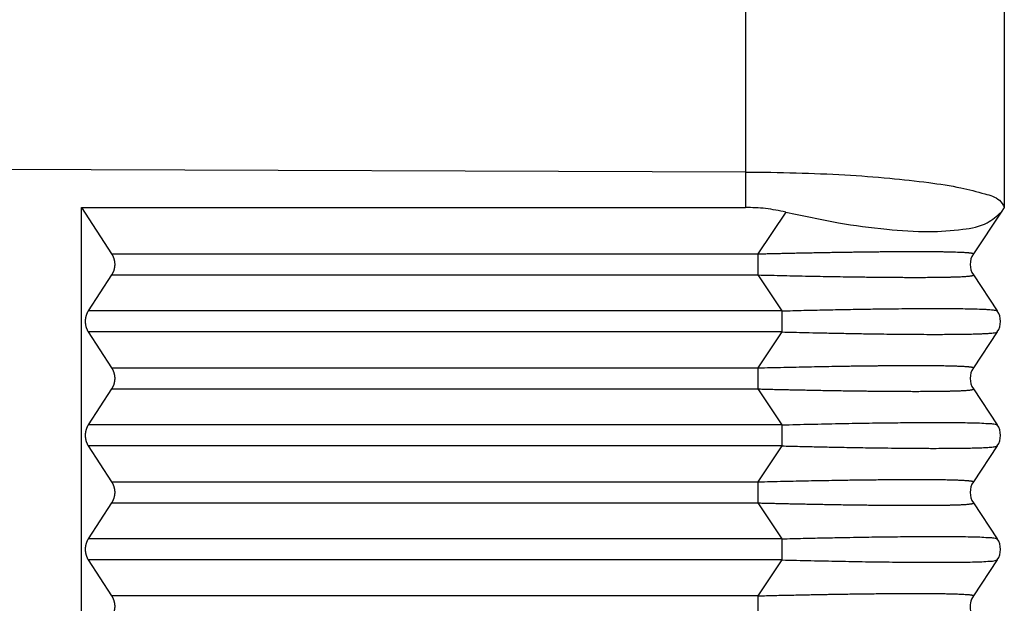
# Model space of a CAD drawing. Units: millimetres. Extents: x -1083 to -786, y 899 to 1109.
# Drawn here: x -1035 to -1023, y 970 to 977 of the extents above; entities that cross this region are included whole.
import ezdxf

# ---------------------------------------------------------------- set-up
doc = ezdxf.new("R2010")
doc.units = ezdxf.units.MM

# ---------------------------------------------------------------- blocks, each defined once
blk = doc.blocks.new('MGVE_16_25__3', base_point=(-2100.5, 1902.439))
at = {"color": 7, "linetype": 'Continuous'}
for p, q in [((-2051.817, 1969.734), (-2051.817, 1950.371)), ((-2045, 1958.439), (-2045, 1949.45)), ((-2051.817, 1950.371), (-2071.5, 1950.439)), ((-2051.817, 1950.371), (-2051.817, 1949.439)), ((-2045, 1949.45), (-2045, 1949.439)), ((-2069.294, 1949.439), (-2051.817, 1949.439)), ((-2069.294, 1949.439), (-2068.5, 1948.216)), ((-2069.294, 1931.439), (-2069.294, 1949.439)), ((-2050.753, 1949.317), (-2051.487, 1948.216)), ((-2045.082, 1949.317), (-2045.815, 1948.216)), ((-2045, 1949.439), (-2045.082, 1949.317)), ((-2068.5, 1948.216), (-2051.487, 1948.216)), ((-2068.5, 1947.662), (-2069.114, 1946.716)), ((-2068.5, 1947.662), (-2051.487, 1947.662)), ((-2051.487, 1947.662), (-2050.857, 1946.716)), ((-2045.815, 1947.662), (-2045.185, 1946.716)), ((-2050.857, 1946.716), (-2069.114, 1946.716)), ((-2069.114, 1946.162), (-2068.5, 1945.216)), ((-2050.857, 1946.162), (-2069.114, 1946.162)), ((-2050.857, 1946.162), (-2051.487, 1945.216)), ((-2045.185, 1946.162), (-2045.815, 1945.216)), ((-2068.5, 1945.216), (-2051.487, 1945.216)), ((-2068.5, 1944.662), (-2069.114, 1943.716)), ((-2068.5, 1944.662), (-2051.487, 1944.662)), ((-2051.487, 1944.662), (-2050.857, 1943.716)), ((-2045.815, 1944.662), (-2045.185, 1943.716)), ((-2050.857, 1943.716), (-2069.114, 1943.716)), ((-2069.114, 1943.162), (-2068.5, 1942.216)), ((-2050.857, 1943.162), (-2069.114, 1943.162)), ((-2050.857, 1943.162), (-2051.487, 1942.216)), ((-2045.185, 1943.162), (-2045.815, 1942.216)), ((-2068.5, 1942.216), (-2051.487, 1942.216)), ((-2068.5, 1941.662), (-2069.114, 1940.716)), ((-2068.5, 1941.662), (-2051.487, 1941.662)), ((-2051.487, 1941.662), (-2050.857, 1940.716)), ((-2045.815, 1941.662), (-2045.185, 1940.716)), ((-2050.857, 1940.716), (-2069.114, 1940.716)), ((-2069.114, 1940.162), (-2068.5, 1939.216)), ((-2050.857, 1940.162), (-2069.114, 1940.162)), ((-2050.857, 1940.162), (-2051.487, 1939.216)), ((-2045.185, 1940.162), (-2045.815, 1939.216)), ((-2051.487, 1939.216), (-2068.5, 1939.216))]:
    blk.add_line(p, q, dxfattribs=at)
for centre, start, end in [((-2045.399, 1947.939), 146.3099, 213.6901), ((-2045.601, 1946.439), 326.3099, 33.6901), ((-2045.399, 1944.939), 146.3099, 213.6901), ((-2045.601, 1943.439), 326.3099, 33.6901), ((-2045.399, 1941.939), 146.3099, 213.6901), ((-2045.601, 1940.439), 326.3099, 33.6901), ((-2045.399, 1938.939), 146.3099, 193.1939)]:
    blk.add_arc(centre, 0.5, start, end, dxfattribs=at)
for points, knots in [([(-2051.817, 1950.371), (-2051.37, 1950.367), (-2050.496, 1950.357), (-2049.229, 1950.302), (-2048.063, 1950.219), (-2047.047, 1950.107), (-2046.203, 1949.982), (-2045.598, 1949.819), (-2045.153, 1949.701), (-2045.039, 1949.514), (-2045, 1949.45)], [0, 0, 0, 0, 1.339469, 2.623366, 3.804999, 4.841778, 5.697156, 6.342985, 6.764297, 6.983813, 6.983813, 6.983813, 6.983813]), ([(-2050.753, 1949.317), (-2050.929, 1949.352), (-2051.28, 1949.424), (-2051.638, 1949.434), (-2051.817, 1949.439)], [0, 0, 0, 0, 0.537432, 1.072036, 1.072036, 1.072036, 1.072036]), ([(-2050.753, 1949.317), (-2050.293, 1949.217), (-2049.413, 1949.027), (-2048.155, 1948.856), (-2047.054, 1948.784), (-2046.173, 1948.839), (-2045.483, 1948.959), (-2045.198, 1949.213), (-2045.082, 1949.317)], [0, 0, 0, 0, 1.413776, 2.699379, 3.808877, 4.705714, 5.372425, 5.83291, 5.83291, 5.83291, 5.83291]), ([(-2068.5, 1948.216), (-2068.497, 1948.212), (-2068.491, 1948.202), (-2068.482, 1948.187), (-2068.474, 1948.171), (-2068.466, 1948.155), (-2068.459, 1948.139), (-2068.452, 1948.122), (-2068.446, 1948.105), (-2068.44, 1948.087), (-2068.435, 1948.069), (-2068.431, 1948.051), (-2068.427, 1948.033), (-2068.424, 1948.014), (-2068.421, 1947.996), (-2068.42, 1947.977), (-2068.419, 1947.958), (-2068.418, 1947.939), (-2068.419, 1947.92), (-2068.42, 1947.901), (-2068.421, 1947.883), (-2068.424, 1947.864), (-2068.427, 1947.845), (-2068.431, 1947.827), (-2068.435, 1947.809), (-2068.44, 1947.791), (-2068.446, 1947.774), (-2068.452, 1947.756), (-2068.459, 1947.74), (-2068.466, 1947.723), (-2068.474, 1947.707), (-2068.482, 1947.692), (-2068.491, 1947.676), (-2068.497, 1947.667), (-2068.5, 1947.662)], [0, 0, 0, 0, 0.0172897, 0.0347666, 0.0524222, 0.0702472, 0.0882318, 0.1063653, 0.1246366, 0.1430338, 0.1615445, 0.1801556, 0.1988539, 0.2176255, 0.236456, 0.2553312, 0.2742361, 0.293156, 0.312076, 0.3309809, 0.3498561, 0.3686866, 0.3874582, 0.4061565, 0.4247676, 0.4432783, 0.4616755, 0.4799468, 0.4980803, 0.5160649, 0.5338899, 0.5515455, 0.5690224, 0.5863121, 0.5863121, 0.5863121, 0.5863121]), ([(-2051.487, 1948.216), (-2051.487, 1948.196), (-2051.488, 1948.153), (-2051.489, 1948.098), (-2051.489, 1948.051), (-2051.489, 1948.014), (-2051.489, 1947.977), (-2051.489, 1947.939), (-2051.489, 1947.901), (-2051.489, 1947.864), (-2051.489, 1947.827), (-2051.489, 1947.78), (-2051.488, 1947.725), (-2051.487, 1947.682), (-2051.487, 1947.662)], [0, 0, 0, 0, 0.0614141, 0.1293645, 0.1652657, 0.2020992, 0.2395692, 0.277362, 0.3151548, 0.3526249, 0.3894583, 0.4253596, 0.4933099, 0.5547241, 0.5547241, 0.5547241, 0.5547241]), ([(-2051.487, 1948.216), (-2051.441, 1948.218), (-2051.347, 1948.22), (-2051.203, 1948.223), (-2051.051, 1948.227), (-2050.892, 1948.23), (-2050.726, 1948.234), (-2050.555, 1948.238), (-2050.379, 1948.242), (-2050.199, 1948.245), (-2050.014, 1948.249), (-2049.825, 1948.252), (-2049.634, 1948.256), (-2049.44, 1948.259), (-2049.265, 1948.262), (-2049.109, 1948.264), (-2048.968, 1948.266), (-2048.821, 1948.268), (-2048.667, 1948.27), (-2048.509, 1948.272), (-2048.346, 1948.274), (-2048.18, 1948.276), (-2048.012, 1948.277), (-2047.842, 1948.278), (-2047.673, 1948.279), (-2047.504, 1948.28), (-2047.341, 1948.28), (-2047.185, 1948.28), (-2047.039, 1948.279), (-2046.901, 1948.278), (-2046.77, 1948.277), (-2046.648, 1948.275), (-2046.533, 1948.274), (-2046.427, 1948.271), (-2046.329, 1948.269), (-2046.239, 1948.266), (-2046.16, 1948.263), (-2046.093, 1948.259), (-2046.038, 1948.256), (-2045.99, 1948.253), (-2045.949, 1948.249), (-2045.916, 1948.246), (-2045.887, 1948.242), (-2045.863, 1948.239), (-2045.844, 1948.235), (-2045.83, 1948.231), (-2045.821, 1948.227), (-2045.816, 1948.224), (-2045.813, 1948.22), (-2045.815, 1948.218), (-2045.815, 1948.216)], [0, 0, 0, 0, 0.13703, 0.281973, 0.434288, 0.593429, 0.758854, 0.930018, 1.106378, 1.287391, 1.472512, 1.661197, 1.852905, 2.04709, 2.243209, 2.375914, 2.516682, 2.66453, 2.818475, 2.977531, 3.140716, 3.307047, 3.475539, 3.645209, 3.815074, 3.984152, 4.151458, 4.305037, 4.451005, 4.589267, 4.719726, 4.842286, 4.956851, 5.063325, 5.161614, 5.251624, 5.333261, 5.397461, 5.453063, 5.500699, 5.541, 5.574599, 5.602129, 5.627139, 5.647147, 5.662214, 5.670006, 5.675871, 5.679574, 5.683293, 5.683293, 5.683293, 5.683293]), ([(-2051.487, 1947.662), (-2051.373, 1947.659), (-2051.146, 1947.654), (-2050.81, 1947.646), (-2050.481, 1947.639), (-2050.16, 1947.632), (-2049.847, 1947.626), (-2049.543, 1947.621), (-2049.299, 1947.617), (-2049.109, 1947.614), (-2048.968, 1947.612), (-2048.821, 1947.61), (-2048.667, 1947.608), (-2048.509, 1947.606), (-2048.346, 1947.604), (-2048.18, 1947.603), (-2048.012, 1947.601), (-2047.842, 1947.6), (-2047.673, 1947.599), (-2047.504, 1947.599), (-2047.355, 1947.598), (-2047.228, 1947.599), (-2047.124, 1947.599), (-2047.028, 1947.599), (-2046.938, 1947.6), (-2046.854, 1947.6), (-2046.777, 1947.601), (-2046.705, 1947.602), (-2046.622, 1947.603), (-2046.527, 1947.605), (-2046.422, 1947.607), (-2046.325, 1947.61), (-2046.237, 1947.613), (-2046.16, 1947.616), (-2046.093, 1947.619), (-2046.038, 1947.622), (-2045.99, 1947.625), (-2045.949, 1947.629), (-2045.916, 1947.632), (-2045.887, 1947.636), (-2045.863, 1947.64), (-2045.844, 1947.643), (-2045.83, 1947.647), (-2045.821, 1947.651), (-2045.816, 1947.654), (-2045.813, 1947.658), (-2045.815, 1947.661), (-2045.815, 1947.662)], [0, 0, 0, 0, 0.343356, 0.679734, 1.008742, 1.329987, 1.643075, 1.947613, 2.243209, 2.375914, 2.516682, 2.66453, 2.818475, 2.977531, 3.140716, 3.307047, 3.475539, 3.645209, 3.815074, 3.984152, 4.151458, 4.26205, 4.365518, 4.462097, 4.552019, 4.635518, 4.712827, 4.784179, 4.849807, 4.963668, 5.068902, 5.165551, 5.253656, 5.333261, 5.397461, 5.453063, 5.500699, 5.541, 5.574599, 5.602129, 5.627139, 5.647147, 5.662214, 5.670007, 5.675871, 5.679575, 5.683293, 5.683293, 5.683293, 5.683293]), ([(-2069.114, 1946.716), (-2069.117, 1946.712), (-2069.123, 1946.702), (-2069.132, 1946.687), (-2069.14, 1946.671), (-2069.148, 1946.655), (-2069.155, 1946.639), (-2069.162, 1946.622), (-2069.168, 1946.605), (-2069.174, 1946.587), (-2069.179, 1946.569), (-2069.183, 1946.551), (-2069.187, 1946.533), (-2069.19, 1946.514), (-2069.192, 1946.496), (-2069.194, 1946.477), (-2069.195, 1946.458), (-2069.196, 1946.439), (-2069.195, 1946.42), (-2069.194, 1946.401), (-2069.192, 1946.383), (-2069.19, 1946.364), (-2069.187, 1946.345), (-2069.183, 1946.327), (-2069.179, 1946.309), (-2069.174, 1946.291), (-2069.168, 1946.274), (-2069.162, 1946.256), (-2069.155, 1946.24), (-2069.148, 1946.223), (-2069.14, 1946.207), (-2069.132, 1946.192), (-2069.123, 1946.176), (-2069.117, 1946.167), (-2069.114, 1946.162)], [0, 0, 0, 0, 0.0172897, 0.0347666, 0.0524222, 0.0702472, 0.0882318, 0.1063653, 0.1246366, 0.1430338, 0.1615445, 0.1801556, 0.1988539, 0.2176255, 0.236456, 0.2553312, 0.2742361, 0.293156, 0.312076, 0.3309809, 0.3498561, 0.3686866, 0.3874582, 0.4061565, 0.4247676, 0.4432783, 0.4616755, 0.4799468, 0.4980803, 0.5160649, 0.5338899, 0.5515455, 0.5690224, 0.5863121, 0.5863121, 0.5863121, 0.5863121]), ([(-2050.857, 1946.716), (-2050.664, 1946.721), (-2050.284, 1946.731), (-2049.723, 1946.743), (-2049.183, 1946.754), (-2048.741, 1946.761), (-2048.381, 1946.767), (-2048.09, 1946.771), (-2047.778, 1946.774), (-2047.454, 1946.777), (-2047.123, 1946.779), (-2046.818, 1946.78), (-2046.546, 1946.779), (-2046.314, 1946.778), (-2046.079, 1946.775), (-2045.841, 1946.771), (-2045.637, 1946.765), (-2045.485, 1946.758), (-2045.385, 1946.751), (-2045.302, 1946.744), (-2045.242, 1946.735), (-2045.204, 1946.729), (-2045.189, 1946.72), (-2045.185, 1946.716)], [0, 0, 0, 0, 0.579092, 1.140532, 1.68189, 2.200734, 2.466629, 2.760306, 3.074477, 3.401853, 3.735149, 4.067079, 4.316905, 4.549711, 4.764326, 5.020495, 5.265128, 5.375234, 5.477377, 5.564944, 5.625515, 5.661062, 5.677512, 5.677512, 5.677512, 5.677512]), ([(-2050.857, 1946.716), (-2050.856, 1946.696), (-2050.856, 1946.653), (-2050.855, 1946.598), (-2050.855, 1946.551), (-2050.855, 1946.514), (-2050.855, 1946.477), (-2050.855, 1946.439), (-2050.855, 1946.401), (-2050.855, 1946.364), (-2050.855, 1946.327), (-2050.855, 1946.28), (-2050.856, 1946.225), (-2050.856, 1946.182), (-2050.857, 1946.162)], [0, 0, 0, 0, 0.0614141, 0.1293645, 0.1652657, 0.2020991, 0.2395692, 0.277362, 0.3151548, 0.3526249, 0.3894583, 0.4253596, 0.4933099, 0.554724, 0.554724, 0.554724, 0.554724]), ([(-2050.857, 1946.162), (-2050.757, 1946.159), (-2050.546, 1946.154), (-2050.214, 1946.146), (-2049.854, 1946.138), (-2049.47, 1946.13), (-2049.068, 1946.123), (-2048.707, 1946.116), (-2048.381, 1946.111), (-2048.09, 1946.107), (-2047.778, 1946.104), (-2047.454, 1946.101), (-2047.123, 1946.099), (-2046.83, 1946.098), (-2046.587, 1946.099), (-2046.401, 1946.1), (-2046.239, 1946.101), (-2046.076, 1946.103), (-2045.911, 1946.106), (-2045.744, 1946.11), (-2045.6, 1946.115), (-2045.478, 1946.121), (-2045.378, 1946.127), (-2045.294, 1946.136), (-2045.229, 1946.14), (-2045.195, 1946.157), (-2045.185, 1946.162)], [0, 0, 0, 0, 0.299757, 0.633373, 0.995563, 1.381042, 1.784527, 2.200734, 2.466629, 2.760306, 3.074477, 3.401853, 3.735149, 4.06708, 4.278625, 4.464278, 4.625644, 4.764327, 4.95362, 5.120507, 5.265131, 5.3872, 5.486919, 5.564947, 5.642264, 5.677215, 5.677215, 5.677215, 5.677215]), ([(-2068.5, 1945.216), (-2068.497, 1945.212), (-2068.491, 1945.202), (-2068.482, 1945.187), (-2068.474, 1945.171), (-2068.466, 1945.155), (-2068.459, 1945.139), (-2068.452, 1945.122), (-2068.446, 1945.105), (-2068.44, 1945.087), (-2068.435, 1945.069), (-2068.431, 1945.051), (-2068.427, 1945.033), (-2068.424, 1945.014), (-2068.421, 1944.996), (-2068.42, 1944.977), (-2068.419, 1944.958), (-2068.418, 1944.939), (-2068.419, 1944.92), (-2068.42, 1944.901), (-2068.421, 1944.883), (-2068.424, 1944.864), (-2068.427, 1944.845), (-2068.431, 1944.827), (-2068.435, 1944.809), (-2068.44, 1944.791), (-2068.446, 1944.774), (-2068.452, 1944.756), (-2068.459, 1944.74), (-2068.466, 1944.723), (-2068.474, 1944.707), (-2068.482, 1944.692), (-2068.491, 1944.676), (-2068.497, 1944.667), (-2068.5, 1944.662)], [0, 0, 0, 0, 0.0172897, 0.0347666, 0.0524222, 0.0702472, 0.0882318, 0.1063653, 0.1246366, 0.1430338, 0.1615445, 0.1801556, 0.1988539, 0.2176255, 0.236456, 0.2553312, 0.2742361, 0.293156, 0.312076, 0.3309809, 0.3498561, 0.3686866, 0.3874582, 0.4061565, 0.4247676, 0.4432783, 0.4616755, 0.4799468, 0.4980803, 0.5160649, 0.5338899, 0.5515455, 0.5690224, 0.5863121, 0.5863121, 0.5863121, 0.5863121]), ([(-2051.487, 1945.216), (-2051.487, 1945.196), (-2051.488, 1945.153), (-2051.489, 1945.098), (-2051.489, 1945.051), (-2051.489, 1945.014), (-2051.489, 1944.977), (-2051.489, 1944.939), (-2051.489, 1944.901), (-2051.489, 1944.864), (-2051.489, 1944.827), (-2051.489, 1944.78), (-2051.488, 1944.725), (-2051.487, 1944.682), (-2051.487, 1944.662)], [0, 0, 0, 0, 0.0614141, 0.1293645, 0.1652657, 0.2020992, 0.2395692, 0.277362, 0.3151548, 0.3526249, 0.3894583, 0.4253596, 0.4933099, 0.5547241, 0.5547241, 0.5547241, 0.5547241]), ([(-2051.487, 1945.216), (-2051.373, 1945.219), (-2051.146, 1945.225), (-2050.81, 1945.232), (-2050.481, 1945.239), (-2050.16, 1945.246), (-2049.847, 1945.252), (-2049.543, 1945.257), (-2049.285, 1945.262), (-2049.074, 1945.265), (-2048.911, 1945.267), (-2048.756, 1945.269), (-2048.61, 1945.271), (-2048.473, 1945.273), (-2048.344, 1945.274), (-2048.197, 1945.276), (-2048.03, 1945.277), (-2047.845, 1945.278), (-2047.667, 1945.279), (-2047.499, 1945.28), (-2047.353, 1945.28), (-2047.228, 1945.28), (-2047.124, 1945.279), (-2047.028, 1945.279), (-2046.938, 1945.278), (-2046.854, 1945.278), (-2046.777, 1945.277), (-2046.705, 1945.276), (-2046.63, 1945.275), (-2046.55, 1945.274), (-2046.467, 1945.272), (-2046.392, 1945.27), (-2046.324, 1945.269), (-2046.262, 1945.267), (-2046.206, 1945.264), (-2046.15, 1945.262), (-2046.093, 1945.259), (-2046.038, 1945.256), (-2045.99, 1945.253), (-2045.949, 1945.249), (-2045.916, 1945.246), (-2045.887, 1945.242), (-2045.863, 1945.239), (-2045.844, 1945.235), (-2045.83, 1945.231), (-2045.821, 1945.227), (-2045.816, 1945.224), (-2045.813, 1945.22), (-2045.815, 1945.218), (-2045.815, 1945.216)], [0, 0, 0, 0, 0.343356, 0.679734, 1.008742, 1.329987, 1.643075, 1.947613, 2.243209, 2.416042, 2.579758, 2.734478, 2.880324, 3.017418, 3.145881, 3.265835, 3.460157, 3.645848, 3.82294, 3.991466, 4.151458, 4.26205, 4.365518, 4.462097, 4.552019, 4.635518, 4.712827, 4.784179, 4.849807, 4.940116, 5.022718, 5.097989, 5.166304, 5.228037, 5.283564, 5.333261, 5.397461, 5.453064, 5.5007, 5.541001, 5.574599, 5.60213, 5.62714, 5.647147, 5.662214, 5.670007, 5.675871, 5.679575, 5.683294, 5.683294, 5.683294, 5.683294]), ([(-2051.487, 1944.662), (-2051.441, 1944.661), (-2051.347, 1944.658), (-2051.203, 1944.655), (-2051.051, 1944.651), (-2050.892, 1944.648), (-2050.726, 1944.644), (-2050.555, 1944.64), (-2050.379, 1944.637), (-2050.199, 1944.633), (-2050.014, 1944.629), (-2049.825, 1944.626), (-2049.634, 1944.622), (-2049.44, 1944.619), (-2049.265, 1944.616), (-2049.109, 1944.614), (-2048.968, 1944.612), (-2048.821, 1944.61), (-2048.667, 1944.608), (-2048.509, 1944.606), (-2048.346, 1944.604), (-2048.18, 1944.603), (-2048.012, 1944.601), (-2047.842, 1944.6), (-2047.673, 1944.599), (-2047.504, 1944.599), (-2047.334, 1944.598), (-2047.161, 1944.599), (-2046.985, 1944.599), (-2046.811, 1944.601), (-2046.662, 1944.603), (-2046.538, 1944.605), (-2046.438, 1944.607), (-2046.34, 1944.609), (-2046.246, 1944.612), (-2046.164, 1944.615), (-2046.093, 1944.619), (-2046.035, 1944.622), (-2045.98, 1944.626), (-2045.931, 1944.631), (-2045.892, 1944.635), (-2045.863, 1944.64), (-2045.844, 1944.643), (-2045.83, 1944.647), (-2045.821, 1944.651), (-2045.816, 1944.654), (-2045.813, 1944.658), (-2045.815, 1944.661), (-2045.815, 1944.662)], [0, 0, 0, 0, 0.13703, 0.281973, 0.434288, 0.593429, 0.758854, 0.930018, 1.106378, 1.287391, 1.472512, 1.661198, 1.852905, 2.04709, 2.243209, 2.375914, 2.516682, 2.66453, 2.818475, 2.977531, 3.140716, 3.307047, 3.475539, 3.645209, 3.815074, 3.984152, 4.151458, 4.326059, 4.502745, 4.678374, 4.849807, 4.94989, 5.049976, 5.148366, 5.243359, 5.33326, 5.395348, 5.454677, 5.509844, 5.559454, 5.602127, 5.627137, 5.647145, 5.662212, 5.670004, 5.675869, 5.679572, 5.683291, 5.683291, 5.683291, 5.683291]), ([(-2050.857, 1943.716), (-2050.601, 1943.723), (-2050.1, 1943.735), (-2049.366, 1943.75), (-2048.763, 1943.761), (-2048.293, 1943.768), (-2047.961, 1943.772), (-2047.614, 1943.776), (-2047.229, 1943.779), (-2046.823, 1943.78), (-2046.442, 1943.779), (-2046.124, 1943.776), (-2045.841, 1943.771), (-2045.601, 1943.765), (-2045.403, 1943.75), (-2045.264, 1943.746), (-2045.203, 1943.723), (-2045.185, 1943.716)], [0, 0, 0, 0, 0.76832, 1.503819, 2.200734, 2.579625, 2.91184, 3.198622, 3.620748, 4.067079, 4.41546, 4.764324, 5.020493, 5.265126, 5.481942, 5.619201, 5.676905, 5.676905, 5.676905, 5.676905]), ([(-2069.114, 1943.716), (-2069.117, 1943.712), (-2069.123, 1943.702), (-2069.132, 1943.687), (-2069.14, 1943.671), (-2069.148, 1943.655), (-2069.155, 1943.639), (-2069.162, 1943.622), (-2069.168, 1943.605), (-2069.174, 1943.587), (-2069.179, 1943.569), (-2069.183, 1943.551), (-2069.187, 1943.533), (-2069.19, 1943.514), (-2069.192, 1943.496), (-2069.194, 1943.477), (-2069.195, 1943.458), (-2069.196, 1943.439), (-2069.195, 1943.42), (-2069.194, 1943.401), (-2069.192, 1943.383), (-2069.19, 1943.364), (-2069.187, 1943.345), (-2069.183, 1943.327), (-2069.179, 1943.309), (-2069.174, 1943.291), (-2069.168, 1943.274), (-2069.162, 1943.256), (-2069.155, 1943.24), (-2069.148, 1943.223), (-2069.14, 1943.207), (-2069.132, 1943.192), (-2069.123, 1943.176), (-2069.117, 1943.167), (-2069.114, 1943.162)], [0, 0, 0, 0, 0.0172897, 0.0347666, 0.0524222, 0.0702472, 0.0882318, 0.1063653, 0.1246366, 0.1430338, 0.1615445, 0.1801556, 0.1988539, 0.2176255, 0.236456, 0.2553312, 0.2742361, 0.293156, 0.312076, 0.3309809, 0.3498561, 0.3686866, 0.3874582, 0.4061565, 0.4247676, 0.4432783, 0.4616755, 0.4799468, 0.4980803, 0.5160649, 0.5338899, 0.5515455, 0.5690224, 0.5863121, 0.5863121, 0.5863121, 0.5863121]), ([(-2050.857, 1943.716), (-2050.856, 1943.696), (-2050.856, 1943.653), (-2050.855, 1943.598), (-2050.855, 1943.551), (-2050.855, 1943.514), (-2050.855, 1943.477), (-2050.855, 1943.439), (-2050.855, 1943.401), (-2050.855, 1943.364), (-2050.855, 1943.327), (-2050.855, 1943.28), (-2050.856, 1943.225), (-2050.856, 1943.182), (-2050.857, 1943.162)], [0, 0, 0, 0, 0.0614141, 0.1293645, 0.1652657, 0.2020991, 0.2395692, 0.277362, 0.3151548, 0.3526249, 0.3894583, 0.4253596, 0.4933099, 0.554724, 0.554724, 0.554724, 0.554724]), ([(-2050.857, 1943.162), (-2050.699, 1943.158), (-2050.399, 1943.15), (-2049.968, 1943.141), (-2049.58, 1943.132), (-2049.234, 1943.126), (-2048.931, 1943.12), (-2048.636, 1943.115), (-2048.321, 1943.111), (-2047.965, 1943.106), (-2047.583, 1943.102), (-2047.189, 1943.099), (-2046.831, 1943.098), (-2046.529, 1943.099), (-2046.297, 1943.1), (-2046.089, 1943.103), (-2045.902, 1943.106), (-2045.735, 1943.11), (-2045.582, 1943.116), (-2045.439, 1943.123), (-2045.321, 1943.131), (-2045.246, 1943.142), (-2045.208, 1943.148), (-2045.191, 1943.158), (-2045.185, 1943.162)], [0, 0, 0, 0, 0.472234, 0.902823, 1.291366, 1.637466, 1.940722, 2.200735, 2.523375, 2.883923, 3.269784, 3.668366, 4.067079, 4.343307, 4.574455, 4.764326, 4.967755, 5.133258, 5.26513, 5.427716, 5.564937, 5.617466, 5.656287, 5.677435, 5.677435, 5.677435, 5.677435]), ([(-2068.5, 1942.216), (-2068.497, 1942.212), (-2068.491, 1942.202), (-2068.482, 1942.187), (-2068.474, 1942.171), (-2068.466, 1942.155), (-2068.459, 1942.139), (-2068.452, 1942.122), (-2068.446, 1942.105), (-2068.44, 1942.087), (-2068.435, 1942.069), (-2068.431, 1942.051), (-2068.427, 1942.033), (-2068.424, 1942.014), (-2068.421, 1941.996), (-2068.42, 1941.977), (-2068.419, 1941.958), (-2068.418, 1941.939), (-2068.419, 1941.92), (-2068.42, 1941.901), (-2068.421, 1941.883), (-2068.424, 1941.864), (-2068.427, 1941.845), (-2068.431, 1941.827), (-2068.435, 1941.809), (-2068.44, 1941.791), (-2068.446, 1941.774), (-2068.452, 1941.756), (-2068.459, 1941.74), (-2068.466, 1941.723), (-2068.474, 1941.707), (-2068.482, 1941.692), (-2068.491, 1941.676), (-2068.497, 1941.667), (-2068.5, 1941.662)], [0, 0, 0, 0, 0.0172897, 0.0347666, 0.0524222, 0.0702472, 0.0882318, 0.1063653, 0.1246366, 0.1430338, 0.1615445, 0.1801556, 0.1988539, 0.2176255, 0.236456, 0.2553312, 0.2742361, 0.293156, 0.312076, 0.3309809, 0.3498561, 0.3686866, 0.3874582, 0.4061565, 0.4247676, 0.4432783, 0.4616755, 0.4799468, 0.4980803, 0.5160649, 0.5338899, 0.5515455, 0.5690224, 0.5863121, 0.5863121, 0.5863121, 0.5863121]), ([(-2051.487, 1942.216), (-2051.487, 1942.196), (-2051.488, 1942.153), (-2051.489, 1942.098), (-2051.489, 1942.051), (-2051.489, 1942.014), (-2051.489, 1941.977), (-2051.489, 1941.939), (-2051.489, 1941.901), (-2051.489, 1941.864), (-2051.489, 1941.827), (-2051.489, 1941.78), (-2051.488, 1941.725), (-2051.487, 1941.682), (-2051.487, 1941.662)], [0, 0, 0, 0, 0.0614141, 0.1293645, 0.1652657, 0.2020992, 0.2395692, 0.277362, 0.3151548, 0.3526249, 0.3894583, 0.4253596, 0.4933099, 0.5547241, 0.5547241, 0.5547241, 0.5547241]), ([(-2051.487, 1942.216), (-2051.373, 1942.219), (-2051.146, 1942.225), (-2050.81, 1942.232), (-2050.481, 1942.239), (-2050.16, 1942.246), (-2049.847, 1942.252), (-2049.543, 1942.257), (-2049.262, 1942.262), (-2049.004, 1942.266), (-2048.768, 1942.269), (-2048.54, 1942.272), (-2048.319, 1942.274), (-2048.107, 1942.276), (-2047.902, 1942.278), (-2047.706, 1942.279), (-2047.518, 1942.28), (-2047.359, 1942.28), (-2047.228, 1942.28), (-2047.124, 1942.279), (-2047.028, 1942.279), (-2046.938, 1942.278), (-2046.854, 1942.278), (-2046.777, 1942.277), (-2046.705, 1942.276), (-2046.63, 1942.275), (-2046.55, 1942.274), (-2046.467, 1942.272), (-2046.392, 1942.27), (-2046.324, 1942.269), (-2046.262, 1942.267), (-2046.206, 1942.264), (-2046.15, 1942.262), (-2046.093, 1942.259), (-2046.038, 1942.256), (-2045.99, 1942.253), (-2045.949, 1942.249), (-2045.916, 1942.246), (-2045.887, 1942.242), (-2045.863, 1942.239), (-2045.844, 1942.235), (-2045.83, 1942.231), (-2045.821, 1942.227), (-2045.816, 1942.224), (-2045.813, 1942.22), (-2045.815, 1942.218), (-2045.815, 1942.216)], [0, 0, 0, 0, 0.343356, 0.679734, 1.008742, 1.329987, 1.643075, 1.947613, 2.243209, 2.486258, 2.72201, 2.950268, 3.170835, 3.383516, 3.588115, 3.784435, 3.972282, 4.151458, 4.26205, 4.365518, 4.462097, 4.552019, 4.635518, 4.712827, 4.784178, 4.849807, 4.940116, 5.022718, 5.097989, 5.166303, 5.228037, 5.283564, 5.333261, 5.397461, 5.453064, 5.5007, 5.541001, 5.574599, 5.60213, 5.62714, 5.647147, 5.662214, 5.670007, 5.675871, 5.679575, 5.683294, 5.683294, 5.683294, 5.683294]), ([(-2051.487, 1941.662), (-2051.441, 1941.661), (-2051.347, 1941.658), (-2051.203, 1941.655), (-2051.051, 1941.651), (-2050.892, 1941.648), (-2050.726, 1941.644), (-2050.555, 1941.64), (-2050.379, 1941.637), (-2050.199, 1941.633), (-2050.014, 1941.629), (-2049.825, 1941.626), (-2049.634, 1941.622), (-2049.44, 1941.619), (-2049.257, 1941.616), (-2049.083, 1941.613), (-2048.918, 1941.611), (-2048.749, 1941.609), (-2048.576, 1941.607), (-2048.4, 1941.605), (-2048.225, 1941.603), (-2048.052, 1941.601), (-2047.878, 1941.6), (-2047.699, 1941.599), (-2047.518, 1941.599), (-2047.339, 1941.598), (-2047.161, 1941.599), (-2046.985, 1941.599), (-2046.811, 1941.601), (-2046.662, 1941.603), (-2046.538, 1941.605), (-2046.438, 1941.607), (-2046.34, 1941.609), (-2046.246, 1941.612), (-2046.164, 1941.615), (-2046.093, 1941.619), (-2046.035, 1941.622), (-2045.98, 1941.626), (-2045.931, 1941.631), (-2045.892, 1941.635), (-2045.863, 1941.64), (-2045.844, 1941.643), (-2045.83, 1941.647), (-2045.821, 1941.651), (-2045.816, 1941.654), (-2045.813, 1941.658), (-2045.815, 1941.661), (-2045.815, 1941.662)], [0, 0, 0, 0, 0.13703, 0.281973, 0.434288, 0.593429, 0.758854, 0.930018, 1.106378, 1.287391, 1.472512, 1.661197, 1.852905, 2.04709, 2.243209, 2.40256, 2.567557, 2.737292, 2.910855, 3.087339, 3.265835, 3.433754, 3.608175, 3.787199, 3.968926, 4.151458, 4.326059, 4.502744, 4.678374, 4.849807, 4.94989, 5.049976, 5.148366, 5.243359, 5.33326, 5.395348, 5.454677, 5.509844, 5.559454, 5.602127, 5.627137, 5.647145, 5.662212, 5.670004, 5.675869, 5.679572, 5.683291, 5.683291, 5.683291, 5.683291]), ([(-2069.114, 1940.716), (-2069.117, 1940.712), (-2069.123, 1940.702), (-2069.132, 1940.687), (-2069.14, 1940.671), (-2069.148, 1940.655), (-2069.155, 1940.639), (-2069.162, 1940.622), (-2069.168, 1940.605), (-2069.174, 1940.587), (-2069.179, 1940.569), (-2069.183, 1940.551), (-2069.187, 1940.533), (-2069.19, 1940.514), (-2069.192, 1940.496), (-2069.194, 1940.477), (-2069.195, 1940.458), (-2069.196, 1940.439), (-2069.195, 1940.42), (-2069.194, 1940.401), (-2069.192, 1940.383), (-2069.19, 1940.364), (-2069.187, 1940.345), (-2069.183, 1940.327), (-2069.179, 1940.309), (-2069.174, 1940.291), (-2069.168, 1940.274), (-2069.162, 1940.256), (-2069.155, 1940.24), (-2069.148, 1940.223), (-2069.14, 1940.207), (-2069.132, 1940.192), (-2069.123, 1940.176), (-2069.117, 1940.167), (-2069.114, 1940.162)], [0, 0, 0, 0, 0.0172897, 0.0347666, 0.0524222, 0.0702472, 0.0882318, 0.1063653, 0.1246366, 0.1430338, 0.1615445, 0.1801556, 0.1988539, 0.2176255, 0.236456, 0.2553312, 0.2742361, 0.293156, 0.312076, 0.3309809, 0.3498561, 0.3686866, 0.3874582, 0.4061565, 0.4247676, 0.4432783, 0.4616755, 0.4799468, 0.4980803, 0.5160649, 0.5338899, 0.5515455, 0.5690224, 0.5863121, 0.5863121, 0.5863121, 0.5863121]), ([(-2050.857, 1940.716), (-2050.67, 1940.721), (-2050.315, 1940.73), (-2049.814, 1940.741), (-2049.374, 1940.75), (-2048.994, 1940.757), (-2048.533, 1940.765), (-2047.991, 1940.772), (-2047.369, 1940.778), (-2046.859, 1940.78), (-2046.442, 1940.779), (-2046.117, 1940.776), (-2045.834, 1940.771), (-2045.595, 1940.764), (-2045.403, 1940.75), (-2045.264, 1940.746), (-2045.203, 1940.723), (-2045.185, 1940.716)], [0, 0, 0, 0, 0.561696, 1.063308, 1.504144, 1.883517, 2.200734, 2.887622, 3.511439, 4.067078, 4.415459, 4.764324, 5.039852, 5.265126, 5.481942, 5.619201, 5.676904, 5.676904, 5.676904, 5.676904]), ([(-2050.857, 1940.716), (-2050.856, 1940.696), (-2050.856, 1940.653), (-2050.855, 1940.598), (-2050.855, 1940.551), (-2050.855, 1940.514), (-2050.855, 1940.477), (-2050.855, 1940.439), (-2050.855, 1940.401), (-2050.855, 1940.364), (-2050.855, 1940.327), (-2050.855, 1940.28), (-2050.856, 1940.225), (-2050.856, 1940.182), (-2050.857, 1940.162)], [0, 0, 0, 0, 0.0614141, 0.1293645, 0.1652657, 0.2020991, 0.2395692, 0.277362, 0.3151548, 0.3526249, 0.3894583, 0.4253596, 0.4933099, 0.554724, 0.554724, 0.554724, 0.554724]), ([(-2050.857, 1940.162), (-2050.601, 1940.155), (-2050.1, 1940.143), (-2049.366, 1940.128), (-2048.763, 1940.117), (-2048.293, 1940.11), (-2047.961, 1940.106), (-2047.614, 1940.102), (-2047.229, 1940.099), (-2046.816, 1940.098), (-2046.435, 1940.099), (-2046.117, 1940.102), (-2045.841, 1940.108), (-2045.601, 1940.113), (-2045.403, 1940.128), (-2045.264, 1940.132), (-2045.203, 1940.155), (-2045.185, 1940.162)], [0, 0, 0, 0, 0.76832, 1.503819, 2.200734, 2.579625, 2.91184, 3.198622, 3.620748, 4.067079, 4.435508, 4.764325, 5.020493, 5.265126, 5.481942, 5.619201, 5.676905, 5.676905, 5.676905, 5.676905]), ([(-2068.5, 1939.216), (-2068.497, 1939.212), (-2068.491, 1939.202), (-2068.482, 1939.187), (-2068.474, 1939.171), (-2068.466, 1939.155), (-2068.459, 1939.139), (-2068.452, 1939.122), (-2068.446, 1939.105), (-2068.44, 1939.087), (-2068.435, 1939.069), (-2068.431, 1939.051), (-2068.427, 1939.033), (-2068.424, 1939.014), (-2068.421, 1938.996), (-2068.42, 1938.977), (-2068.419, 1938.958), (-2068.418, 1938.939), (-2068.419, 1938.92), (-2068.42, 1938.901), (-2068.421, 1938.883), (-2068.424, 1938.864), (-2068.427, 1938.845), (-2068.431, 1938.827), (-2068.435, 1938.809), (-2068.44, 1938.791), (-2068.446, 1938.774), (-2068.452, 1938.756), (-2068.459, 1938.74), (-2068.466, 1938.723), (-2068.474, 1938.707), (-2068.482, 1938.692), (-2068.491, 1938.676), (-2068.497, 1938.667), (-2068.5, 1938.662)], [0, 0, 0, 0, 0.0172897, 0.0347666, 0.0524222, 0.0702472, 0.0882318, 0.1063653, 0.1246366, 0.1430338, 0.1615445, 0.1801556, 0.1988539, 0.2176255, 0.236456, 0.2553312, 0.2742361, 0.293156, 0.312076, 0.3309809, 0.3498561, 0.3686866, 0.3874582, 0.4061565, 0.4247676, 0.4432783, 0.4616755, 0.4799468, 0.4980803, 0.5160649, 0.5338899, 0.5515455, 0.5690224, 0.5863121, 0.5863121, 0.5863121, 0.5863121]), ([(-2051.487, 1939.216), (-2051.487, 1939.196), (-2051.488, 1939.153), (-2051.489, 1939.098), (-2051.489, 1939.051), (-2051.489, 1939.014), (-2051.489, 1938.977), (-2051.489, 1938.939), (-2051.489, 1938.901), (-2051.489, 1938.864), (-2051.489, 1938.827), (-2051.489, 1938.78), (-2051.488, 1938.725), (-2051.487, 1938.682), (-2051.487, 1938.662)], [0, 0, 0, 0, 0.0614141, 0.1293645, 0.1652657, 0.2020992, 0.2395692, 0.277362, 0.3151548, 0.3526249, 0.3894583, 0.4253596, 0.4933099, 0.5547241, 0.5547241, 0.5547241, 0.5547241]), ([(-2051.487, 1939.216), (-2051.411, 1939.218), (-2051.263, 1939.222), (-2051.045, 1939.227), (-2050.836, 1939.232), (-2050.637, 1939.236), (-2050.446, 1939.24), (-2050.264, 1939.244), (-2050.091, 1939.247), (-2049.928, 1939.25), (-2049.774, 1939.253), (-2049.628, 1939.256), (-2049.492, 1939.258), (-2049.365, 1939.26), (-2049.203, 1939.263), (-2049.004, 1939.266), (-2048.768, 1939.269), (-2048.54, 1939.272), (-2048.319, 1939.274), (-2048.107, 1939.276), (-2047.902, 1939.278), (-2047.706, 1939.279), (-2047.518, 1939.28), (-2047.338, 1939.28), (-2047.161, 1939.28), (-2046.985, 1939.279), (-2046.811, 1939.278), (-2046.657, 1939.276), (-2046.527, 1939.273), (-2046.422, 1939.271), (-2046.325, 1939.269), (-2046.237, 1939.266), (-2046.16, 1939.263), (-2046.093, 1939.259), (-2046.035, 1939.256), (-2045.98, 1939.252), (-2045.931, 1939.248), (-2045.892, 1939.243), (-2045.863, 1939.239), (-2045.844, 1939.235), (-2045.83, 1939.231), (-2045.821, 1939.227), (-2045.816, 1939.224), (-2045.813, 1939.22), (-2045.815, 1939.218), (-2045.815, 1939.216)], [0, 0, 0, 0, 0.22695, 0.444888, 0.653801, 0.853673, 1.044489, 1.226234, 1.398894, 1.562452, 1.716895, 1.862208, 1.998374, 2.12538, 2.243209, 2.486258, 2.72201, 2.950268, 3.170835, 3.383516, 3.588115, 3.784436, 3.972282, 4.151458, 4.326059, 4.502744, 4.678373, 4.849806, 4.963668, 5.068902, 5.16555, 5.253655, 5.33326, 5.395348, 5.454677, 5.509844, 5.559454, 5.602127, 5.627137, 5.647145, 5.662212, 5.670004, 5.675869, 5.679572, 5.683291, 5.683291, 5.683291, 5.683291])]:
    blk.add_open_spline(points, degree=3, knots=knots, dxfattribs=at)
blk = doc.blocks.new('Da_destra1', base_point=(-2071.5, 1963.939))
blk.add_blockref('MGVE_16_25__3', (-2100.5, 1902.439))

msp = doc.modelspace()

# ---------------------------------------------------------------- block references
at = {"xscale": 0.5, "yscale": 0.5, "zscale": 0.5}
msp.add_blockref('Da_destra1', (-1035.75, 981.97), dxfattribs=at)

doc.saveas('drawing.dxf')
